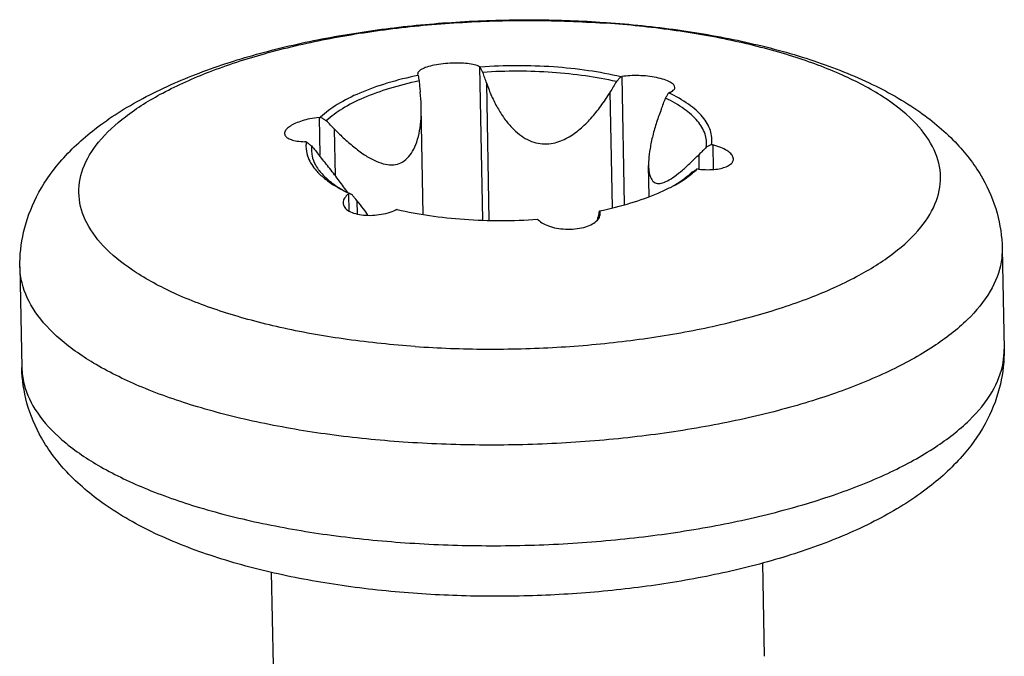
# Model space of a CAD drawing. Extents: x 120 to 1163, y 188 to 907.
# Drawn here: x 202 to 208, y 684 to 688 of the extents above; entities that cross this region are included whole.
import ezdxf

# ---------------------------------------------------------------- set-up
doc = ezdxf.new("R2010")
doc.units = 0
doc.header["$LTSCALE"] = 15
doc.layers.get('0').update_dxf_attribs({"linetype": 'CONTINUOUS'})

msp = doc.modelspace()

# ---------------------------------------------------------------- linework, layer by layer
at = {"color": 7, "linetype": 'CONTINUOUS'}
for p, q in [((204.6227121996226, 687.3901461604751), (204.6402707748914, 686.4538668173467)), ((204.2441001056543, 687.3463824382198), (204.2459812133202, 687.3392929322546)), ((205.491515695209, 687.3295855637612), (205.5061881670294, 686.547202467472)), ((204.6812011196721, 686.4524739078549), (204.6655249919077, 687.2883751164459)), ((205.4332542687739, 686.5288257358486), (205.4199962784141, 687.2357841321149)), ((204.2785233076352, 686.487516013027), (204.2662381428563, 687.1426003355757)), ((203.6423968625809, 687.0799812968166), (203.646726960354, 686.849086680957)), ((203.7413535109586, 686.7233130655904), (203.7360058067916, 687.0084698024463)), ((206.0468903628994, 686.9123742797256), (206.0496969809224, 686.7627164002483)), ((205.9641691103795, 686.765464509614), (205.9625224671827, 686.8532687953827)), ((205.6579555575186, 686.5976179773239), (205.654411149196, 686.7866170361556)), ((203.8210405459502, 686.611916781564), (203.8229491843285, 686.5101420535508)), ((203.8731670800714, 686.5712360697063), (203.8746749344446, 686.4908324723685)), ((205.3454047348141, 686.4583730507637), (205.3452124539558, 686.4686260469739)), ((205.3567305487009, 686.5048703641833), (205.3569728837188, 686.4919483290162)), ((207.8139447746125, 686.2789296045314), (207.8254749866499, 685.6641017682211)), ((201.8149995844824, 686.1664279980943), (201.8265297970274, 685.5516001642727)), ((203.3502312136702, 684.301828845227), (203.3609355350729, 683.7310401536876)), ((206.3497335789457, 684.356492199456), (206.3604081316362, 683.7872909578966))]:
    msp.add_line(p, q, dxfattribs=at)
for points, start_tangent, end_tangent in [([(201.8149995844824, 686.1664279980943), (201.8374888493026, 686.3796722302259), (201.9164065922844, 686.5944350724826), (202.0589776059628, 686.8061761230778), (202.272798778919, 687.008545109386), (202.5656542708616, 687.1963262155568), (202.9094895292651, 687.3512643359992), (203.2843370174539, 687.4725654446148), (203.6836145768384, 687.5643500140586), (204.1014519215755, 687.6285680991787), (204.5312676140179, 687.665890213887), (204.9658179985727, 687.676434285626), (205.3835161623856, 687.661074449981)], (-0.01875026756723148, 0.9998241982799563), (0.9977242901238412, -0.06742581773235834)), ([(204.2288865227238, 685.6805188540629), (203.8142303478553, 685.723447129915), (203.4266300729987, 685.7921556173014), (203.0766584249118, 685.8847701283084), (202.7738617148191, 685.99876438199), (202.5264994464014, 686.1310289100666), (202.3413190225087, 686.2779558829254), (202.2233716807345, 686.4355375142309), (202.1758747133094, 686.5994753902326), (202.2001237197956, 686.7652977116913), (202.2954572471447, 686.9284812747791), (202.4592748440562, 687.084574862964), (202.6871079936263, 687.2293206466431), (202.9727420065249, 687.3587703395075), (203.3083855243999, 687.4693928909833), (203.6848830734202, 687.5581708030667), (204.0919647754554, 687.6226824523704), (204.5185265091891, 687.6611681226065), (204.9529327775235, 687.6725780295337), (205.3833341129616, 687.6566009403291)], (-0.9975793720125997, 0.06953701557406132), (0.9975793720125997, -0.06953701557406132)), ([(204.2288865227238, 685.6805188540629), (204.6592878581619, 685.6645417648585), (205.0936941289851, 685.6759516712781), (205.52025586023, 685.7144373420217), (205.927337564754, 685.7789489908179), (206.3038351117932, 685.8677269058976), (206.6394786316491, 685.978349454377), (206.925112642059, 686.1077991477489), (207.1529457941183, 686.2525449309204), (207.3167633910296, 686.4086385191054), (207.4120969163976, 686.5718220851896), (207.4363459223764, 686.7376444041595), (207.3888489574397, 686.9015822796537), (207.2709016131766, 687.0591639114667), (207.0857211892844, 687.2060908843255), (206.8383589238629, 687.3383554143833), (206.5355622132624, 687.4523496655761), (206.1855905626867, 687.5449641770907), (205.7979902878301, 687.613672664477), (205.3971250170111, 687.6556248713175)], (0.9975793720028407, -0.06953701571406493), (-0.9974288539400564, 0.07166366811590023)), ([(205.3971250170111, 687.6556248713175), (205.3833341129616, 687.6566009403291)], (-0.9974288577792386, 0.07166361468139613), (-0.9975793762330766, 0.06953695502699263)), ([(205.3835161623856, 687.661074449981), (205.3976032923019, 687.6601074762821)], (0.9977242929650784, -0.06742577568952693), (0.9975793737280516, -0.06953699096415113)), ([(205.3976032923019, 687.6601074762821), (205.8320442659797, 687.6148737481449), (206.2483707832225, 687.5400638747358), (206.6400628166416, 687.433770479989), (207.0005303087005, 687.2918052398716), (207.310691463505, 687.1133864309409), (207.5389858280982, 686.9168262258672), (207.693264894453, 686.7086844426453), (207.7822264034075, 686.4957369311553), (207.8139447746125, 686.2789296045314)], (0.9975793720274309, -0.06953701536129392), (0.01875026738070398, -0.9998241982834544)), ([(204.6227121996226, 687.3901461604751), (204.5913772185672, 687.4010984388217), (204.5482729745513, 687.40870184097), (204.4977127006323, 687.4122211987049), (204.4422602121244, 687.4114707168392), (204.3847086319458, 687.4061322603811), (204.3322387379176, 687.3966078783149), (204.2908144220378, 687.3843022989942), (204.2615833606067, 687.3700352204851), (204.2460595746309, 687.3544880303622), (204.2443923007008, 687.346381887988)], (-0.8945417005448913, 0.4469845030716997), (-0.001881156401182723, -0.9999982306237318)), ([(204.6227121996226, 687.3901461604751), (204.6247217408595, 687.3891410856218), (204.6267213743804, 687.3881390866595)], (0.894541624145178, -0.4469846559689797), (0.8938684860314747, -0.4483292648041162)), ([(205.0732458965963, 687.3884971766138), (204.8507939040733, 687.3960674981756), (204.6267213743804, 687.3881390866595)], (-0.9975793720793256, 0.06953701461681122), (-0.9975391182682295, -0.07011210683357978)), ([(204.6426286181409, 687.3554737435397), (204.6347012777424, 687.3717445490311), (204.6267213743804, 687.3881390866595)], (-0.4381688879647573, 0.8988926663510656), (-0.437484191865079, 0.899226101638603)), ([(205.484423955256, 687.3283522883728), (205.2867882896248, 687.3656761817742), (205.0732458965963, 687.3884971766138)], (-0.9733069593451796, 0.2295072175123061), (-0.9975793719710409, 0.06953701617026553)), ([(204.247210219286, 687.3369105769966), (204.0564221798268, 687.2888388173697), (203.8900427098774, 687.2287818800806), (203.7535235500559, 687.1587076430048), (203.6513380142119, 687.0809122277474)], (-0.9793188173562252, -0.2023231424528702), (-0.7197861785784567, -0.6941958348531213)), ([(204.247210219286, 687.3369105769966), (204.2465957262079, 687.3381026547243), (204.2459812133202, 687.3392929322546)], (-0.4579100922030518, 0.8889985081306901), (-0.4590246386277416, 0.8884235370208691)), ([(204.247210219286, 687.3369105769966), (204.2498190028975, 687.3197925144243), (204.2524108428693, 687.3027999945235)], (0.1505992560565103, -0.9885948938140566), (0.1508481627351439, -0.9885569441359621)), ([(205.4575808081959, 687.2986668903895), (205.2693087243929, 687.3335922028821), (205.0664740870379, 687.3550748626586), (204.8553890497014, 687.3624455809106), (204.6426286181409, 687.3554737435397)], (-0.9743766691351278, 0.2249224458455266), (-0.9977801646596748, -0.06659386617183587)), ([(204.6655249919077, 687.2883751164459), (204.6541452583549, 687.3216945841114), (204.6426286181409, 687.3554737435397)], (-0.3234648681889161, 0.9462401804233042), (-0.3224561711276076, 0.9465843954459228)), ([(205.484423955256, 687.3283522883728), (205.4709596036168, 687.3134538960651), (205.4575808081959, 687.2986668903895)], (-0.6702950232770915, -0.7420947256044633), (-0.6711289191488354, -0.7413406598063511)), ([(205.484423955256, 687.3283522883728), (205.4879614092347, 687.3289684171496), (205.491515695209, 687.3295855637612)], (0.985123743232332, 0.1718464736906716), (0.9853028128546214, 0.1708167643434653)), ([(205.8147604076576, 687.2635799486523), (205.8084768555229, 687.278500421477), (205.7871147148326, 687.2952044856472), (205.7505258798396, 687.3109381409008), (205.7024027746399, 687.3236331775523), (205.6491695656998, 687.3319551151135), (205.5939606523623, 687.3358150889107), (205.5396045946031, 687.3350095039459), (205.491515695209, 687.3295855637612)], (-0.03969208687728087, 0.9992119586150511), (-0.9853028066703868, -0.170816800015275)), ([(204.2524108428693, 687.3027999945235), (204.072092967865, 687.2567134407022), (203.9144957400958, 687.1995774184737), (203.7845280171368, 687.1331708187656), (203.6862386395569, 687.0595613458037)], (-0.9784638489664372, -0.2064182556504761), (-0.7286241751367556, -0.6849137255204356)), ([(204.2524108428693, 687.3027999945235), (204.2563091072038, 687.2679915950217), (204.2601600769269, 687.2336567229268)], (0.1112171914941298, -0.9937961241201125), (0.1115451493123713, -0.9937593670828371)), ([(204.6655249919077, 687.2883751164459), (204.6959503524124, 687.210450907325), (204.7321675312928, 687.1381003150785), (204.7733749692734, 687.0735635411927), (204.8186305480017, 687.0187553745943), (204.865906710018, 686.9759376209813), (204.9141584388294, 686.9452768901873), (204.9660054258734, 686.9254672679335), (205.0204787081093, 686.9181204394072), (205.0715182909785, 686.9229483296135), (205.1179508796067, 686.9366846257485), (205.1602016693446, 686.956633610091), (205.199384272729, 686.9813266527897), (205.2359712874415, 687.0097090742751), (205.2702076735791, 687.0409464747895), (205.3023801698405, 687.0745082685569), (205.3329140710105, 687.110276245065), (205.3623748015239, 687.1486130735669), (205.391273464295, 687.1901693576), (205.4199962784141, 687.2357841321149)], (0.3234648720157767, -0.9462401791151216), (0.5138217225808864, 0.8578969853100142)), ([(205.4575808081959, 687.2986668903895), (205.4386766300124, 687.2670063610851), (205.4199962784141, 687.2357841321149)], (-0.5122867660272952, -0.8588144557197994), (-0.5138217058814493, -0.8578969953118367)), ([(205.7816712185599, 687.2322465143661), (205.8054892270625, 687.2457680032237), (205.8147270085356, 687.2617531082456), (205.8147604076576, 687.2635799486523)], (0.9305627922941144, 0.366132338912832), (-0.03969209715164077, 0.9992119582069185)), ([(204.2662381091491, 687.1426414381161), (204.2659127121742, 687.1551245520172), (204.2601600769269, 687.2336567229268)], (-0.01925225191567558, 0.9998146582223004), (-0.1115451766145628, 0.9937593640182849)), ([(205.7322054508113, 687.1310467001944), (205.7450883528907, 687.1642159747477), (205.7581237600079, 687.1978431491149)], (0.3623655816058063, 0.9320360429014996), (0.36114392055041, 0.9325100903740824)), ([(205.7581237600079, 687.1978431491149), (205.7673918611185, 687.2140075098735), (205.776720744549, 687.2302949024793)], (0.4976061686512621, 0.8674030786896089), (0.496823297612092, 0.8678517217531154)), ([(206.0069037477656, 686.8977976522222), (205.9989484151533, 686.978811214994), (205.9537078391115, 687.0574304754455), (205.8725909092514, 687.1312069969115), (205.7581237600079, 687.1978431491149)], (0.1323794700205304, 0.9911991101272658), (-0.9016981125841044, 0.4323661801786353)), ([(205.7816712185599, 687.2322465143661), (205.7791958051123, 687.231271597276), (205.776720744549, 687.2302949024793)], (-0.9305628126666696, -0.3661322871338947), (-0.9300711265785685, -0.3673795033815475)), ([(205.7797177759699, 687.228879801836), (205.776720744549, 687.2302949024793)], (-0.9035971318494074, 0.4283832668458522), (-0.9049326627032526, 0.4255547861002171)), ([(206.038551117354, 686.9145097529622), (206.0317034916895, 686.9999054084794), (205.9845405710992, 687.0827833401004), (205.8986077378904, 687.1604278962491), (205.7797177759699, 687.228879801836)], (0.1555196769583869, 0.9878327945957044), (-0.9035971919638319, 0.428383140045308)), ([(203.7360058067916, 687.0084698024463), (203.7972426669176, 686.9489535642592), (203.8617218824497, 686.8937233180052), (203.9270533998019, 686.8469180275796), (203.9904093512278, 686.8126043078282), (204.04786495331, 686.7939883585805), (204.0983232391959, 686.7911308775798), (204.1421598659572, 686.80318814215), (204.1808611779991, 686.830583543254), (204.2134696933217, 686.8735124799362), (204.2385268705586, 686.9298852579221), (204.2558459862953, 686.9983521248405), (204.264878692685, 687.0751163437748), (204.2662381091491, 687.1426414381161)], (0.6986295226817079, -0.7154836057084251), (-0.01925225945314428, 0.9998146580771604)), ([(205.7322054508113, 687.1310467001944), (205.703411912948, 687.0502406434159), (205.6799061057418, 686.9685549325661), (205.6634238339752, 686.8901290617083), (205.6552360912115, 686.8200441112986), (205.6544264473255, 686.7849216677682)], (-0.3623655889776264, -0.9320360400354152), (0.02002325028069308, -0.999799514626906)), ([(203.6423968625809, 687.0799812968166), (203.5861667166223, 687.0712446386051), (203.538289362617, 687.0589204149139), (203.4988233651281, 687.0442756727115), (203.4665777657287, 687.0272672088918), (203.4432905670274, 687.0082747607548), (203.4320493409434, 686.9891689396807), (203.4313313584739, 686.9817298588111)], (-0.9945796488492106, -0.1039775076397825), (0.03017832128295128, -0.9995445307361464)), ([(203.6423968625809, 687.0799812968166), (203.6468717105292, 687.0804481604716), (203.6513380142119, 687.0809122277474)], (0.99457966278425, 0.1039773743463814), (0.9946670235496868, 0.1031383161720554)), ([(203.6862386395569, 687.0595613458037), (203.6688458070948, 687.0701935042188), (203.6513380142119, 687.0809122277474)], (-0.8533928000181181, 0.521268384689918), (-0.8526859045074296, 0.522423916235031)), ([(203.7360058067916, 687.0084698024463), (203.7112699623958, 687.033833563077), (203.6862386395569, 687.0595613458037)], (-0.6986295320467352, 0.7154835965640022), (-0.6969279469457726, 0.7171411553982593)), ([(203.4313313584739, 686.9817298588111), (203.4336361679252, 686.9712948464112), (203.4470635151424, 686.9563177309841), (203.4710277983168, 686.9444676274393), (203.5067960084339, 686.935834334537), (203.5558214016103, 686.9317890162047)], (0.03017832471491659, -0.9995445306325282), (0.9998169361413543, -0.01913358839620113)), ([(203.5641236484103, 686.9316263321911), (203.5599761986427, 686.9317085528673), (203.5558214016103, 686.9317890162047)], (-0.9997989845458214, 0.02004970077444312), (-0.9998169344266442, 0.01913367799737942)), ([(203.5641236484103, 686.9316263321911), (203.561997631984, 686.90363272225)], (-0.1555197079470066, -0.9878327897170036), (0.002239632272253878, -0.9999974920204976)), ([(203.561997631984, 686.90363272225), (203.5709712740745, 686.8462306766737), (203.6181341971537, 686.7633527445452), (203.6665223755799, 686.7147684891083)], (0.002239591146092078, -0.9999974921126046), (0.7616480500024303, -0.6479909319793725)), ([(203.5641236484103, 686.9316263321911), (203.5803957708063, 686.9187959945882), (203.5965638185864, 686.9060638550051)], (0.7850738912005266, -0.6194021192692706), (0.7858360489260435, -0.6184348827550925)), ([(203.5965638185864, 686.9060638550051), (203.5999206465951, 686.8411408326074), (203.6023847777119, 686.8318376875313)], (-0.1323794685892631, -0.9911991103184185), (0.2810361435882591, -0.9596971845311622)), ([(203.5965638185864, 686.9060638550051), (203.6198445783352, 686.8773390475648), (203.6428500637003, 686.8490139745179)], (0.6292559507318178, -0.7771981397742768), (0.6308667013995547, -0.7758912327544661)), ([(206.0069037477656, 686.8977976522222), (205.9845808685072, 686.8753690257658), (205.9625224671827, 686.8532687953827)], (-0.7049493355282425, -0.7092576642788498), (-0.7069553469977663, -0.7072581829510833)), ([(206.038551117354, 686.9145097529622), (206.0226769727524, 686.9061187603583), (206.0069037477656, 686.8977976522222)], (-0.8838992615822008, -0.4676773410958033), (-0.8846650731861893, -0.4662270994745741)), ([(206.038551117354, 686.9145097529622), (206.0427170140724, 686.9134439182346), (206.0468903628994, 686.9123742797256)], (0.9688475202219388, -0.2476579951461293), (0.968636088829847, -0.2484836562360126)), ([(206.1721522402004, 686.8261140305835), (206.1697188933767, 686.8385657207307), (206.1561932536479, 686.8587841751144), (206.1320921232054, 686.8779314858461), (206.0961431817568, 686.8962019394976), (206.0468903628994, 686.9123742797256)], (-0.02772673328073358, 0.9996155402261307), (-0.9686360713122831, 0.2484837245227656)), ([(203.6023847777119, 686.8318376875313), (203.6272544878007, 686.7774310016731), (203.6725233529291, 686.7215707456294)], (0.2810361537301741, -0.9596971815612204), (0.7088765762155964, -0.7053325454655086)), ([(203.8116161296775, 686.6293422000751), (203.7578749480435, 686.701749552057), (203.7005726070006, 686.776539641995), (203.6428500637003, 686.8490139745179)], (-0.5899477326366224, 0.8074414361159009), (-0.6308666893257342, 0.7758912425715269)), ([(205.8854009259044, 686.7797028607034), (205.9120220637956, 686.8041931940774), (205.9625224671827, 686.8532687953827)], (0.7439231923015145, 0.6682651299865376), (0.7069553416697892, 0.7072581882767789)), ([(205.9603148999477, 686.76418200211), (206.0167713089706, 686.7608536292296), (206.0648287990948, 686.7635724836517), (206.1044317472079, 686.7709145900571), (206.1367762222749, 686.7826505506425), (206.1601174697471, 686.7987609604659), (206.1713590502131, 686.8178480058446), (206.1721522402004, 686.8261140305835)], (0.9932859845947638, -0.1156847129382732), (-0.02772673022955468, 0.9996155403107625)), ([(205.6544264473255, 686.7849216677682), (205.6555139537134, 686.7638418641152), (205.6632537280802, 686.7220510079992), (205.6781068297046, 686.6935000120369), (205.7010651914095, 686.6782888806133), (205.7318524690832, 686.6782032235899), (205.7689973628544, 686.6925274652881), (205.8126159401033, 686.7200316927269), (205.8611569605819, 686.7584643892759), (205.8854009259044, 686.7797028607034)], (0.02002324966145688, -0.9997995146393076), (0.7439231937406584, 0.6682651283844602)), ([(205.9172289262874, 686.7443001589348), (205.9342269718654, 686.7547194289), (205.9513367540408, 686.7652238568983)], (0.8527658940511788, 0.5222933370655745), (0.8520253768339461, 0.5235004844610676)), ([(205.9215825742551, 686.7387691867367), (205.9513367540408, 686.7652238568983)], (0.7723585162264525, 0.6351868405536067), (0.7197861879321958, 0.6941958251545726)), ([(205.9603148999477, 686.76418200211), (205.9558215009592, 686.7647043808726), (205.9513367540408, 686.7652238568983)], (-0.9932859708637165, 0.1156848308350072), (-0.9933822083363942, 0.1148555099275127)), ([(203.6665223755799, 686.7147684891083), (203.7040670303627, 686.6857081883966), (203.8057714313022, 686.6256015635761)], (0.7616480556936522, -0.6479909252899143), (0.8953006620081359, -0.4454623717080869)), ([(203.6725233529291, 686.7215707456294), (203.6780195965255, 686.7162053646363), (203.7512028180367, 686.6586853315101), (203.8060388095532, 686.6260155178527)], (0.7088765719440903, -0.7053325497584776), (0.8796539673150132, -0.4756142321114431)), ([(205.8073627866593, 686.6631269255172), (205.8491512157084, 686.6874284421483), (205.9215825742551, 686.7387691867367)], (0.8775251298575429, 0.4795306522720967), (0.7723585112576525, 0.635186846595443)), ([(205.8412469029254, 686.6849084320165), (205.9172289262874, 686.7443001589348)], (0.8335821303363521, 0.5523955394315825), (0.7286241703988935, 0.684913730560663)), ([(205.3554645464781, 686.5092255081565), (205.5462525859373, 686.5572972677836), (205.7126320558868, 686.6173542050726), (205.7810324934212, 686.6492556700475)], (0.9793188169350814, 0.2023231444913625), (0.8915423018974648, 0.4529374393085318)), ([(205.7810324934212, 686.6492556700475), (205.7954570263387, 686.6567292522408)], (0.8915422977283697, 0.4529374475147966), (0.8841414172014976, 0.4672193857160974)), ([(205.7954570263387, 686.6567292522408), (205.8073627866593, 686.6631269255172)], (0.8841414410273506, 0.4672193406293023), (0.8775251027631138, 0.4795307018539968)), ([(205.8071003702944, 686.6635555751964), (205.8412469029254, 686.6849084320165)], (0.8610239189608622, 0.5085644609853099), (0.8335821539394386, 0.5523955038137859)), ([(203.8210405459502, 686.611916781564), (203.797444028794, 686.5865847095608), (203.7884028944613, 686.5601137487631), (203.7883943164184, 686.5572810510487)], (-0.7810641069223473, -0.624450847447256), (0.03150797581768458, -0.9995035004740466)), ([(203.8057714313022, 686.6256015635761), (203.8235002551601, 686.6169989181933)], (0.8953006838136756, -0.4454623278828022), (0.9038416080912758, -0.4278672077677569)), ([(203.8190049863904, 686.6192092188219), (203.8116161296775, 686.6293422000751)], (-0.5885298996431535, 0.80847545245729), (-0.5899477525969054, 0.8074414215321509)), ([(203.8210405459502, 686.611916781564), (203.823497422931, 686.613880059311), (203.8259540237043, 686.6158411821664)], (0.7810640958003865, 0.6244508613586219), (0.7816630935933943, 0.6237008963549793)), ([(203.8235002551601, 686.6169989181933), (203.8259540237043, 686.6158411821664)], (0.9038418124497358, -0.4278667760735537), (0.9049327719923366, -0.4255545536993653)), ([(203.8288822814557, 686.6143535988451), (203.8259540237043, 686.6158411821664)], (-0.8916408866802152, 0.4527433370024566), (-0.8914646464969719, 0.453090260374276)), ([(203.8325375187733, 686.6124987296612), (203.8288822814557, 686.6143535988451)], (-0.8918640521689348, 0.4523035622773799), (-0.8916409828092607, 0.4527431476841321)), ([(203.8453438058368, 686.6060183556237), (203.8356809148454, 686.6109054212641), (203.8325375187733, 686.6124987296612)], (-0.8926718762289118, 0.4507071348336462), (-0.8918639208318212, 0.4523038212512593)), ([(203.8731670800714, 686.5712360697063), (203.8593381899348, 686.5884935574408), (203.8453438058368, 686.6060183556237)], (-0.6260117846043701, 0.7798135966604146), (-0.6233639475596697, 0.7819318313528523)), ([(203.7883943164184, 686.5572810510487), (203.7948041069835, 686.5353114296782), (203.8162646358214, 686.5133610557602), (203.8528891620019, 686.4957241907846), (203.9009766796451, 686.4849267459513), (203.9541115160619, 686.4818503813315), (204.0091692593842, 686.4860511882313), (204.0633291172499, 686.497318678259), (204.1111960693006, 686.5145777321691)], (0.03150798402159558, -0.9995035002154296), (0.9102107766950694, 0.4141453150624292)), ([(203.8731670800714, 686.5712360697063), (203.9115723609693, 686.5210874501992), (203.9378643805039, 686.4828137020546)], (0.6260117869706251, -0.7798135947608537), (0.4870626169626208, -0.8733670517929579)), ([(204.1182508129968, 686.5177837962729), (204.1147317771599, 686.5161855135989), (204.1111960693006, 686.5145777321691)], (-0.9105838967485278, -0.4133242879172072), (-0.910210858032778, -0.4141451362979337)), ([(204.1182508129968, 686.5177837962729), (204.3158864781203, 686.4804599003826), (204.5294288691678, 686.4576389085394)], (0.9733069593451796, -0.2295072175123061), (0.9975793719710409, -0.06953701617026553)), ([(205.3431374578267, 686.4549967645396), (205.3452124539558, 686.4686260469739)], (0.1216142287356837, 0.9925774425046264), (0.1780664243006758, 0.9840184696116084)), ([(205.3439295226465, 686.4545138752823), (205.3568739268007, 686.4778514738402)], (0.6469205536600188, 0.7625574058732988), (0.2647024205543556, 0.9643301449984156)), ([(205.3481176789439, 686.4847157748163), (205.3452124539558, 686.4686260469739)], (-0.1773232137706801, -0.9841526699948733), (-0.1780664016932748, -0.9840184737026076)), ([(205.3510567234825, 686.5010615127037), (205.3481176789439, 686.4847157748163)], (-0.1766189242946202, -0.9842793077074268), (-0.1773232741833891, -0.9841526591097962)), ([(205.3532537401534, 686.5051222380333), (205.3510567234825, 686.5010615127037)], (-0.4750824039618648, -0.8799413102280265), (-0.4766444464672081, -0.8790961674651808)), ([(205.3554645464781, 686.5092255081565), (205.3532537401534, 686.5051222380333)], (-0.4735801038444194, -0.88075075091805), (-0.4750823497227655, -0.8799413395118427)), ([(205.3554645464781, 686.5092255081565), (205.3560975027519, 686.5070489809373), (205.3567305487009, 686.5048703641833)], (0.2793473812124127, -0.9601901064944207), (0.2789264212152177, -0.960312475993138)), ([(205.3574509105365, 686.5020681911054), (205.3567305487009, 686.5048703641833)], (-0.2191377473254471, 0.975693931362253), (-0.2789261873537601, 0.9603125439190594)), ([(205.3568739268007, 686.4778514738402), (205.3586405046653, 686.4919798087792)], (0.2647025090712621, 0.9643301207010898), (-0.01618996417402688, 0.999868933940866)), ([(205.3586405046653, 686.4919798087792), (205.3574509105365, 686.5020681911054)], (-0.01618996688887438, 0.999868933896907), (-0.21913801477446, 0.9756938712940184)), ([(204.5294288691678, 686.4576389085394), (204.7518808616906, 686.4500685869776), (204.9759533938727, 686.4579969979861)], (0.9975793720793256, -0.06953701461681122), (0.9975391182682295, 0.07011210683357978)), ([(204.9799995648873, 686.4540171354552), (204.9779714444564, 686.4560129542231), (204.9759533938727, 686.4579969979861)], (-0.7125953046523195, 0.7015753215353774), (-0.7132534772994762, 0.7009061828234971)), ([(204.9799995648873, 686.4540171354552), (205.0115562478579, 686.4312429908197), (205.0548566533703, 686.4131795034551), (205.1055682189633, 686.4015928568772), (205.1611192572911, 686.397088340344), (205.2187064084223, 686.4005300767894), (205.271140566032, 686.4119601793685), (205.3124666345952, 686.4295044468784), (205.3415467421783, 686.451820923292), (205.3439295226465, 686.4545138752823)], (0.7125952887693126, -0.701575337667866), (0.646920552002497, 0.7625574072794682)), ([(207.8137108840874, 686.2789250259848), (207.8078617508572, 686.1974003970824), (207.7409522050202, 686.018686325197), (207.6019830068039, 685.8449952252378), (207.3943760403101, 685.6806039473208), (207.1232432781617, 685.5295603532098), (206.7952609096874, 685.3955836341052), (206.4185049490779, 685.2819727443981), (206.0022523792932, 685.1915251571398), (205.5567527178316, 685.1264679983534), (205.092975644993, 685.0884031860461), (204.6223408939422, 685.078268002878), (204.1564370531944, 685.0963120116576)], (0.01957608620080428, -0.9998083700635132), (-0.9975793720380707, 0.06953701520865505)), ([(204.1564370531944, 685.0963120116576), (203.7067362183834, 685.1420909104113), (203.2843115215956, 685.2144774696176), (202.8995644584136, 685.3116892911203), (202.5619687777564, 685.43133269843), (202.279837206413, 685.5704616709963), (202.0601167623149, 685.7256503947831), (201.908217687283, 685.8930776072174), (201.8278802440832, 686.068620696406), (201.8152334725185, 686.1664325771485)], (-0.9975793720251475, 0.06953701539405284), (-0.01957608599297568, 0.9998083700675824)), ([(204.1679672657394, 684.4814841778361), (204.633304293887, 684.463444976456), (205.1036616851356, 684.4735318521965), (205.5675418448673, 684.5115561546964), (206.0132034399501, 684.5765928417823), (206.4295881462276, 684.6670299026146), (206.8064748198019, 684.7806446894424), (207.1345736000526, 684.9146374330358), (207.4057983647035, 685.06570503215), (207.613473216612, 685.2301283681963), (207.7524820430115, 685.4038578497054), (207.8193986838489, 685.5826125914894), (207.8252409058159, 685.6640971844217)], (0.9975793719945188, -0.06953701583344912), (-0.01958236795406168, 0.9998082470480586)), ([(207.8254749866499, 685.6641017682211), (207.8029857223369, 685.4508575385782), (207.7240679793551, 685.2360946963216), (207.5814969651692, 685.0243536432376), (207.367675792213, 684.8219846569294), (207.0748203002704, 684.6342035507586), (206.7309850418669, 684.4792654303162), (206.3561375511892, 684.3579643222083), (205.9568599942936, 684.2661797522567), (205.5390226495565, 684.2019616671367), (205.1092069576216, 684.1646395549171), (204.6746565700705, 684.154095481197), (204.2428712788299, 684.1704222900335)], (0.01875026745766078, -0.9998241982820112), (-0.9975793720466738, 0.06953701508523322)), ([(204.2428712788299, 684.1704222900335), (203.8084303051523, 684.2156560181706), (203.3921037879095, 684.2904658915797), (203.0004117544902, 684.3967592863264), (202.6399442624313, 684.538724526444), (202.329783107627, 684.7171433353745), (202.1014887430338, 684.9137035404482), (201.9472096741902, 685.1218453241777), (201.8582481677245, 685.33479283516), (201.8265297970274, 685.5516001642727)], (-0.9975793720197585, 0.06953701547136032), (-0.01875026738070398, 0.9998241982834544)), ([(201.8267638813795, 685.5516046255166), (201.8394297860018, 685.4537141712207), (201.8406214548868, 685.448927097978)], (0.01958263595034898, -0.9998082417990144), (0.2469060448132984, -0.9690394238805012)), ([(201.8406214548868, 685.448927097978), (201.9198245561079, 685.2781365927036), (202.0718124339369, 685.1106789464301), (202.2916485208088, 684.955469012707), (202.5739132440704, 684.8163319248224), (202.9116808160234, 684.6966855373751), (203.2965687610274, 684.5994969279352), (203.71879318826, 684.5271917265036), (204.1679672657394, 684.4814841778361)], (0.2469060448282717, -0.9690394238766862), (0.9975793720292658, -0.06953701533496992))]:
    msp.add_spline(points, degree=3, dxfattribs=dict(at, start_tangent=start_tangent, end_tangent=end_tangent))

doc.saveas('drawing.dxf')
